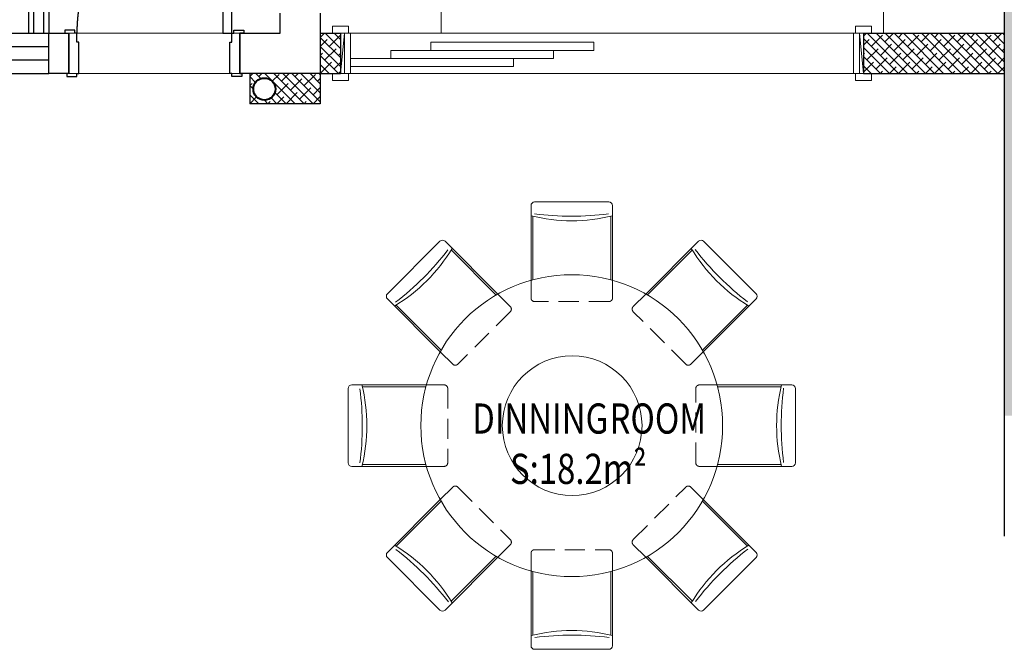
# Model space of a CAD drawing. Units: millimetres. Extents: x -1611263 to 12354320, y -111524 to 5969028.
# Drawn here: x 535071 to 539966, y 113762 to 116892 of the extents above; entities that cross this region are included whole.
import ezdxf

# ---------------------------------------------------------------- set-up
doc = ezdxf.new("R2010")
doc.units = ezdxf.units.MM
doc.header["$LTSCALE"] = 1000
doc.linetypes.add('CENTER', pattern=[2, 1.25, -0.25, 0.25, -0.25])
doc.linetypes.add('HIDDEN', pattern=[0.375, 0.25, -0.125])
for name, color, linetype, lineweight in [('Door门-2', 2, 'Continuous', 15), ('Door门-3', 250, 'Continuous', 0), ('Door门框-1', 1, 'Continuous', 15), ('Plan平面-2', 2, 'Continuous', 15), ('Plan平面-3', 1, 'Continuous', 0), ('QT-墙体-原有', 255, 'Continuous', 40), ('Wall-p新建墙填充-3', 250, 'Continuous', 0), ('文本', 7, 'Continuous', 13)]:
    doc.layers.add(name, color=color, linetype=linetype, lineweight=lineweight)
doc.layers.add('XAZ-230-4F$1$WALL', color=255, linetype='Continuous')
doc.layers.add('窗', color=2, linetype='Continuous')
doc.styles.add('汉字', font='txt', dxfattribs={"width": 0.8})

msp = doc.modelspace()

# ---------------------------------------------------------------- hatches: boundary and pattern name
msp.add_hatch(color=250).paths.add_polyline_path([(539965.548, 114924.004), (539965.548, 118524.004), (540165.548, 118524.004), (540165.548, 116624.004), (542265.548, 116624.004), (542265.548, 116524.004), (542265.548, 116424.004), (540165.548, 116424.004), (540165.548, 114924.004)])

# ---------------------------------------------------------------- linework, layer by layer
at = {"color": 250}
for p, q in [((535215.548, 116624.004, 0), (535215.548, 116824.004, 0)), ((535215.548, 116824.004, 0), (535315.548, 116824.004, 0)), ((535315.548, 116624.004, 0), (535315.548, 116824.004, 0)), ((536165.548, 116824.004, 0), (536365.548, 116824.004, 0)), ((536165.548, 116624.004, 0), (536165.548, 116824.004, 0)), ((536565.548, 116824.006, 0), (536665.579, 116824.006, 0)), ((536665.579, 116824.006), (536665.579, 116624.006)), ((539265.548, 116824.006, 0), (539965.548, 116824.006, 0)), ((539265.548, 116824.006, 0), (539265.548, 116624.006, 0)), ((535315.548, 116623.996, 0), (535215.548, 116623.995, 0)), ((536565.548, 116624.006, 0), (536165.548, 116624.003, 0)), ((536215.548, 116624.004, 0), (536215.548, 116474.003, 0)), ((536565.548, 116624.006, 0), (536565.548, 116474.006, 0)), ((536565.548, 116624.006, 0), (536665.579, 116624.006, 0)), ((539265.548, 116624.006, 0), (539965.548, 116624.006, 0)), ((536565.548, 116474.006, 0), (536215.548, 116474.003, 0))]:
    msp.add_line(p, q, dxfattribs=at)
at = {"color": 250, "elevation": 0}
for points in [[(536080.548, 116824.004), (536125.548, 116824.004), (536125.548, 117594.004), (536080.548, 117594.004)], [(535305.548, 116624.004), (535305.548, 116609.004), (535355.548, 116609.004), (535355.548, 116624.004), (535365.548, 116624.004), (535365.548, 116779.004), (535355.548, 116779.004), (535355.548, 116824.004), (535345.548, 116824.004), (535345.548, 116839.004), (535295.548, 116839.004), (535295.548, 116824.004), (535315.548, 116824.004), (535315.548, 116624.004)], [(536175.548, 116624.004), (536175.548, 116609.004), (536125.548, 116609.004), (536125.548, 116624.004), (536115.548, 116624.004), (536115.548, 116779.004), (536125.548, 116779.004), (536125.548, 116824.004), (536135.548, 116824.004), (536135.548, 116839.004), (536185.548, 116839.004), (536185.548, 116824.004), (536165.548, 116824.004), (536165.548, 116624.004)]]:
    msp.add_lwpolyline(points, close=True, dxfattribs=at)
at = {"color": 250, "linetype": 'CENTER', "ltscale": 17}
msp.add_arc((536125.548, 116824.004, 0), 770, 90, 180, dxfattribs=at)
at = {"layer": 'Door门-2', "color": 250, "ltscale": 0.03}
for p, q in [((536665.579, 116624.006, 0), (536685.579, 116824.006)), ((539265.548, 116624.006, 0), (539245.548, 116824.006))]:
    msp.add_line(p, q, dxfattribs=at)
at = {"layer": 'Door门-2', "color": 250}
for p, q in [((536685.579, 116824.006), (536715.579, 116824.006)), ((536685.579, 116624.006), (536685.579, 116824.006)), ((536715.579, 116824.006), (536715.579, 116624.006)), ((539245.548, 116824.006), (539215.548, 116824.006)), ((539215.548, 116824.006), (539215.548, 116624.006)), ((539245.548, 116624.006), (539245.548, 116824.006)), ((537925.579, 116779.006), (537115.579, 116779.006)), ((537115.579, 116779.006), (537115.579, 116739.006)), ((537925.579, 116739.006), (537925.579, 116779.006)), ((537725.579, 116739.006), (536915.579, 116739.006)), ((536915.579, 116739.006), (536915.579, 116699.006)), ((537115.579, 116739.006), (537925.579, 116739.006)), ((537725.579, 116699.006), (537725.579, 116739.006)), ((537525.579, 116699.006), (536715.579, 116699.006)), ((536715.579, 116699.006), (536715.579, 116659.006)), ((536915.579, 116699.006), (537725.579, 116699.006)), ((537525.579, 116659.006), (537525.579, 116699.006)), ((536715.579, 116659.006), (537525.579, 116659.006)), ((536705.579, 116624.006), (536685.579, 116624.006)), ((536715.579, 116624.006), (536705.579, 116624.006)), ((536705.579, 116624.006), (536705.579, 116624.006)), ((539215.548, 116624.006), (539225.548, 116624.006)), ((539225.548, 116624.006), (539225.548, 116624.006)), ((539225.548, 116624.006), (539245.548, 116624.006))]:
    msp.add_line(p, q, dxfattribs=at)
at = {"layer": 'Door门-3', "color": 250}
for p, q in [((535315.548, 116824.004, 0), (536165.548, 116824.004, 0)), ((535315.548, 116624.004, 0), (535315.548, 116824.004, 0)), ((536165.548, 116824.004, 0), (536165.548, 116624.004, 0)), ((536665.579, 116824.006), (539265.548, 116824.006)), ((536665.579, 116624.006), (536665.579, 116824.006)), ((539265.548, 116824.006), (539265.548, 116624.006)), ((536165.548, 116624.004, 0), (535315.548, 116624.004, 0)), ((539265.548, 116624.006), (536665.579, 116624.006))]:
    msp.add_line(p, q, dxfattribs=at)
at = {"layer": 'Door门框-1', "color": 250, "elevation": 0}
for points in [[(536625.579, 116824.006), (536705.579, 116824.006), (536705.579, 116859.006), (536625.579, 116859.006)], [(539305.548, 116824.006), (539225.548, 116824.006), (539225.548, 116859.006), (539305.548, 116859.006)], [(536625.579, 116624.006), (536705.579, 116624.006), (536705.579, 116589.006), (536625.579, 116589.006)], [(536625.579, 116624.006), (536705.579, 116624.006), (536705.579, 116589.006), (536625.579, 116589.006)], [(539305.548, 116624.006), (539225.548, 116624.006), (539225.548, 116589.006), (539305.548, 116589.006)]]:
    msp.add_lwpolyline(points, close=True, dxfattribs=at)
at = {"layer": 'Plan平面-2', "color": 250}
for p, q in [((539365.548, 116824.006), (539365.548, 119424.004)), ((537165.579, 117924.006, 0), (537165.579, 116824.006)), ((537613.048, 115967.518, 0), (537613.048, 115596.149, 0)), ((538000.048, 115985.518, 0), (537631.048, 115985.518, 0)), ((538018.048, 115596.149, 0), (538018.048, 115967.518, 0)), ((537160.05, 115790.424, 0), (536899.128, 115529.502, 0)), ((537448.103, 115527.827, 0), (537185.506, 115790.424, 0)), ((538445.59, 115790.424, 0), (538182.992, 115527.827, 0)), ((538731.968, 115529.502, 0), (538471.045, 115790.424, 0)), ((536899.128, 115504.046, 0), (537161.725, 115241.449, 0)), ((538469.371, 115241.449, 0), (538731.968, 115504.046, 0)), ((537093.403, 115076.504, 0), (536722.034, 115076.504, 0)), ((538909.061, 115076.504, 0), (538537.693, 115076.504, 0)), ((536704.034, 115058.504, 0), (536704.034, 114689.504, 0)), ((538927.061, 114689.504, 0), (538927.061, 115058.504, 0)), ((536722.034, 114671.504, 0), (537093.403, 114671.504, 0)), ((538537.693, 114671.504, 0), (538909.061, 114671.504, 0)), ((537161.725, 114506.559, 0), (536899.128, 114243.962, 0)), ((538731.968, 114243.962, 0), (538469.371, 114506.559, 0)), ((536899.128, 114218.507, 0), (537160.05, 113957.584, 0)), ((537185.506, 113957.584, 0), (537448.103, 114220.181, 0)), ((538182.992, 114220.181, 0), (538445.59, 113957.584, 0)), ((538471.045, 113957.584, 0), (538731.968, 114218.507, 0)), ((537613.048, 114151.859, 0), (537613.048, 113780.491, 0)), ((538018.048, 113780.491, 0), (538018.048, 114151.859, 0)), ((537631.048, 113762.491, 0), (538000.048, 113762.491, 0))]:
    msp.add_line(p, q, dxfattribs=at)
for centre, radius, start, end in [((537631.048, 115967.518, 0), 18, 90, 180), ((538000.048, 115967.518, 0), 18, 360, 90), ((537815.548, 116735.882, 0), 843.545, 256.110014, 283.889986), ((536499.001, 116190.55, 0), 843.545, 301.110014, 328.889986), ((537172.778, 115777.696, 0), 18, 45, 135), ((539132.094, 116190.55, 0), 843.545, 211.110014, 238.889986), ((538458.317, 115777.696, 0), 18, 45, 135), ((536911.856, 115516.774, 0), 18, 135, 225), ((538719.24, 115516.774, 0), 18, 315, 45), ((536722.034, 115058.504, 0), 18, 90, 180), ((535953.67, 114874.004, 0), 843.545, 346.110014, 13.889986), ((539677.426, 114874.004, 0), 843.545, 166.110014, 193.889986), ((538909.061, 115058.504, 0), 18, 360, 90), ((536722.034, 114689.504, 0), 18, 180, 270), ((538909.061, 114689.504, 0), 18, 270, 360), ((536499.001, 113557.458, 0), 843.545, 31.110014, 58.889986), ((539132.094, 113557.458, 0), 843.545, 121.110014, 148.889986), ((536911.856, 114231.234, 0), 18, 135, 225), ((538719.24, 114231.234, 0), 18, 315, 45), ((537172.778, 113970.312, 0), 18, 225, 315), ((538458.317, 113970.312, 0), 18, 225, 315), ((537815.548, 113012.126, 0), 843.545, 76.110014, 103.889986), ((537631.048, 113780.491, 0), 18, 180, 270), ((538000.048, 113780.491, 0), 18, 270, 360)]:
    msp.add_arc(centre, radius, start, end, dxfattribs=at)
at = {"layer": 'Plan平面-3', "color": 250, "linetype": 'HIDDEN', "ltscale": 0.4}
for p, q in [((537613.048, 115596.149, 0), (537613.048, 115508.518, 0)), ((538018.048, 115508.518, 0), (538018.048, 115596.149, 0)), ((537510.068, 115465.862, 0), (537448.103, 115527.827, 0)), ((538182.992, 115527.827, 0), (538121.028, 115465.862, 0)), ((538000.048, 115490.518, 0), (537631.048, 115490.518, 0)), ((537510.068, 115440.406, 0), (537249.146, 115179.484, 0)), ((538381.95, 115179.484, 0), (538121.028, 115440.406, 0)), ((537161.725, 115241.449, 0), (537223.69, 115179.484, 0)), ((538407.406, 115179.484, 0), (538469.371, 115241.449, 0)), ((537181.034, 115076.504, 0), (537093.403, 115076.504, 0)), ((538537.693, 115076.504, 0), (538450.061, 115076.504, 0)), ((537199.034, 115058.504, 0), (537199.034, 114689.504, 0)), ((538432.061, 114689.504, 0), (538432.061, 115058.504, 0)), ((537093.403, 114671.504, 0), (537181.034, 114671.504, 0)), ((538450.061, 114671.504, 0), (538537.693, 114671.504, 0)), ((537223.69, 114568.524, 0), (537161.725, 114506.559, 0)), ((537249.146, 114568.524, 0), (537510.068, 114307.602, 0)), ((538121.028, 114307.602, 0), (538381.95, 114568.524, 0)), ((538469.371, 114506.559, 0), (538407.406, 114568.524, 0)), ((537448.103, 114220.181, 0), (537510.068, 114282.146, 0)), ((538121.028, 114282.146, 0), (538182.992, 114220.181, 0)), ((537613.048, 114239.491, 0), (537613.048, 114151.859, 0)), ((537631.048, 114257.491, 0), (538000.048, 114257.491, 0)), ((538018.048, 114151.859, 0), (538018.048, 114239.491, 0))]:
    msp.add_line(p, q, dxfattribs=at)
at = {"layer": 'Plan平面-3', "color": 250, "elevation": 0}
for points in [[(537622.048, 115915.048), (537622.048, 115598.418)], [(538009.048, 115598.418), (538009.048, 115915.048)], [(537440.135, 115523.067), (537216.244, 115746.959)], [(538414.852, 115746.959), (538190.961, 115523.067)], [(536942.593, 115473.308), (537166.485, 115249.417)], [(538464.611, 115249.417), (538688.502, 115473.308)], [(537091.134, 115067.504), (536774.504, 115067.504)], [(538856.592, 115067.504), (538539.962, 115067.504)], [(536774.504, 114680.504), (537091.134, 114680.504)], [(538539.962, 114680.504), (538856.592, 114680.504)], [(537166.485, 114498.591), (536942.593, 114274.7)], [(538688.502, 114274.7), (538464.611, 114498.591)], [(537216.244, 114001.05), (537440.135, 114224.941)], [(538190.961, 114224.941), (538414.852, 114001.05)], [(537622.048, 114149.59), (537622.048, 113832.96)], [(538009.048, 113832.96), (538009.048, 114149.59)]]:
    msp.add_lwpolyline(points, dxfattribs=at)
at = {"layer": 'Plan平面-3', "color": 250}
for centre, radius in [((537815.548, 114874.004, 0), 750), ((537817.548, 114874.004, 0), 347.222)]:
    msp.add_circle(centre, radius, dxfattribs=at)
for centre, start, end in [((537814.227, 117347.233, 0), 262.612727, 277.387273), ((536065.777, 116621.908, 0), 307.612727, 322.387273), ((539563.451, 116623.775, 0), 217.612727, 232.387273), ((535342.319, 114872.684, 0), 352.612727, 7.387273), ((540288.777, 114875.325, 0), 172.612727, 187.387273), ((536067.644, 113124.233, 0), 37.612727, 52.387273), ((539565.319, 113126.101, 0), 127.612727, 142.387273), ((537816.868, 112400.775, 0), 82.612727, 97.387273)]:
    msp.add_arc(centre, 1432.192, start, end, dxfattribs=at)
at = {"layer": 'Plan平面-3', "color": 250, "linetype": 'HIDDEN', "ltscale": 0.4}
for centre, start, end in [((537631.048, 115508.518, 0), 180, 270), ((538000.048, 115508.518, 0), 270, 360), ((537497.34, 115453.134, 0), 315, 45), ((538133.755, 115453.134, 0), 135, 225), ((537236.418, 115192.212, 0), 225, 315), ((538394.678, 115192.212, 0), 225, 315), ((537181.034, 115058.504, 0), 360, 90), ((538450.061, 115058.504, 0), 90, 180), ((537181.034, 114689.504, 0), 270, 360), ((538450.061, 114689.504, 0), 180, 270), ((537236.418, 114555.796, 0), 45, 135), ((538394.678, 114555.796, 0), 45, 135), ((537497.34, 114294.874, 0), 315, 45), ((538133.755, 114294.874, 0), 135, 225), ((537631.048, 114239.491, 0), 90, 180), ((538000.048, 114239.491, 0), 360, 90)]:
    msp.add_arc(centre, 18, start, end, dxfattribs=at)
at = {"layer": 'QT-墙体-原有', "color": 250}
msp.add_circle((536287.775, 116546.62), 55, dxfattribs=at)
at = {"layer": 'Wall-p新建墙填充-3', "color": 250}
for p, q in [((536565.548, 116803.611), (536585.943, 116824.006)), ((536590.054, 116824.006), (536665.579, 116748.481)), ((536634.955, 116824.006), (536665.579, 116793.382)), ((539265.548, 116809.534), (539280.02, 116824.006)), ((539284.131, 116824.006), (539484.131, 116624.006)), ((539329.032, 116824.006), (539529.032, 116624.006)), ((539371.878, 116781.16), (539414.723, 116824.006)), ((539373.934, 116824.006), (539573.934, 116624.006)), ((539418.835, 116824.006), (539618.835, 116624.006)), ((539439.23, 116803.611), (539459.625, 116824.006)), ((539463.736, 116824.006), (539663.736, 116624.006)), ((539508.637, 116824.006), (539708.637, 116624.006)), ((539551.483, 116781.16), (539594.328, 116824.006)), ((539553.539, 116824.006), (539753.539, 116624.006)), ((539598.44, 116824.006), (539798.44, 116624.006)), ((539618.835, 116803.611), (539639.23, 116824.006)), ((539643.341, 116824.006), (539843.341, 116624.006)), ((539688.243, 116824.006), (539888.243, 116624.006)), ((539731.088, 116781.16), (539773.934, 116824.006)), ((539733.144, 116824.006), (539933.144, 116624.006)), ((539778.045, 116824.006), (539965.548, 116636.503)), ((539798.44, 116803.611), (539818.835, 116824.006)), ((539822.946, 116824.006), (539965.548, 116681.404)), ((539867.848, 116824.006), (539965.548, 116726.306)), ((539910.693, 116781.16), (539953.539, 116824.006)), ((539912.749, 116824.006), (539965.548, 116771.207)), ((539957.65, 116824.006), (539965.548, 116816.108)), ((536565.548, 116803.611), (536665.579, 116703.58)), ((536565.548, 116758.71), (536599.224, 116792.385)), ((536610.449, 116758.71), (536665.579, 116813.839)), ((539265.548, 116797.688), (539439.23, 116624.006)), ((539265.548, 116764.633), (539293.301, 116792.385)), ((539304.526, 116758.71), (539360.653, 116814.836)), ((539416.779, 116736.259), (539472.906, 116792.385)), ((539484.131, 116758.71), (539540.258, 116814.836)), ((539596.384, 116736.259), (539652.511, 116792.385)), ((539663.736, 116758.71), (539719.863, 116814.836)), ((539775.989, 116736.259), (539832.116, 116792.385)), ((539843.341, 116758.71), (539899.468, 116814.836)), ((536565.548, 116758.71), (536665.579, 116658.678)), ((536587.998, 116691.358), (536644.125, 116747.484)), ((539265.548, 116752.786), (539394.328, 116624.006)), ((539282.075, 116691.358), (539338.202, 116747.484)), ((539349.427, 116713.808), (539405.554, 116769.935)), ((539461.68, 116691.358), (539517.807, 116747.484)), ((539529.032, 116713.808), (539585.159, 116769.935)), ((539641.286, 116691.358), (539697.412, 116747.484)), ((539708.637, 116713.808), (539764.764, 116769.935)), ((539820.891, 116691.358), (539877.017, 116747.484)), ((539888.243, 116713.808), (539944.369, 116769.935)), ((539955.594, 116736.259), (539965.548, 116746.212)), ((536565.548, 116713.808), (536576.773, 116725.034)), ((536565.548, 116713.808), (536655.35, 116624.006)), ((536565.548, 116624.006), (536621.674, 116680.132)), ((536632.9, 116646.456), (536665.579, 116679.136)), ((536655.35, 116713.808), (536665.579, 116724.037)), ((539265.548, 116719.731), (539270.85, 116725.034)), ((539265.548, 116707.885), (539349.427, 116624.006)), ((539265.548, 116629.929), (539315.751, 116680.132)), ((539326.977, 116646.456), (539383.103, 116702.583)), ((539394.328, 116668.907), (539450.455, 116725.034)), ((539439.23, 116624.006), (539495.356, 116680.132)), ((539506.582, 116646.456), (539562.708, 116702.583)), ((539573.934, 116668.907), (539630.06, 116725.034)), ((539618.835, 116624.006), (539674.961, 116680.132)), ((539686.187, 116646.456), (539742.313, 116702.583)), ((539753.539, 116668.907), (539809.665, 116725.034)), ((539798.44, 116624.006), (539854.567, 116680.132)), ((539865.792, 116646.456), (539921.919, 116702.583)), ((539933.144, 116668.907), (539965.548, 116701.311)), ((536565.548, 116668.907), (536610.449, 116624.006)), ((536655.35, 116624.006), (536665.579, 116634.234)), ((539265.548, 116662.984), (539304.526, 116624.006)), ((539349.427, 116624.006), (539360.653, 116635.231)), ((539394.328, 116624.006), (539428.004, 116657.682)), ((539529.032, 116624.006), (539540.258, 116635.231)), ((539573.934, 116624.006), (539607.61, 116657.682)), ((539708.637, 116624.006), (539719.863, 116635.231)), ((539753.539, 116624.006), (539787.215, 116657.682)), ((539888.243, 116624.006), (539899.468, 116635.231)), ((539933.144, 116624.006), (539965.548, 116656.41)), ((536215.548, 116608.707), (536230.844, 116624.003)), ((536215.548, 116608.707), (536244.146, 116580.109)), ((536245.153, 116624.003), (536270.364, 116598.792)), ((536260.449, 116608.707), (536275.746, 116624.003)), ((536290.054, 116624.004), (536440.052, 116474.005)), ((536326.86, 116585.315), (536361.477, 116619.932)), ((536334.955, 116624.004), (536484.953, 116474.005)), ((536372.702, 116586.256), (536410.451, 116624.004)), ((536379.856, 116624.004), (536529.854, 116474.005)), ((536417.604, 116541.355), (536473.73, 116597.482)), ((536424.756, 116624.005), (536565.548, 116483.213)), ((536440.054, 116608.707), (536455.352, 116624.005)), ((536469.657, 116624.005), (536565.548, 116528.115)), ((536484.955, 116563.806), (536541.082, 116619.932)), ((536514.558, 116624.005), (536565.548, 116573.016)), ((536552.307, 116586.256), (536565.548, 116599.497)), ((536559.459, 116624.006), (536565.548, 116617.917)), ((536215.548, 116563.806), (536226.773, 116575.031)), ((536215.548, 116563.806), (536232.775, 116546.579)), ((536350.252, 116518.904), (536406.378, 116575.031)), ((536462.505, 116496.454), (536518.631, 116552.58)), ((536529.857, 116518.904), (536565.548, 116554.595)), ((536215.548, 116518.904), (536260.449, 116474.003)), ((536215.548, 116474.003), (536249.079, 116507.535)), ((536287.733, 116491.62), (536305.35, 116474.004)), ((536305.351, 116474.004), (536316.576, 116485.228)), ((536321.264, 116502.991), (536350.251, 116474.004)), ((536339.946, 116529.21), (536395.152, 116474.004)), ((536350.253, 116474.004), (536383.928, 116507.679)), ((536395.154, 116474.004), (536451.28, 116530.13)), ((536484.958, 116474.005), (536496.181, 116485.228)), ((536529.859, 116474.005), (536563.533, 116507.679))]:
    msp.add_line(p, q, dxfattribs=at)
at = {"layer": 'XAZ-230-4F$1$WALL', "color": 250}
for p, q in [((539965.548, 118624.004, 0), (539965.548, 114324.004)), ((536365.548, 116824.004, 0), (536365.548, 116924.004, 0)), ((536565.548, 116924.004, 0), (536565.548, 116624.006, 0)), ((535215.548, 116624.004, 0), (535215.548, 116824.004, 0)), ((536365.548, 116824.004, 0), (536365.548, 116824.004, 0)), ((536365.548, 116624.004, 0), (536365.548, 116624.004, 0))]:
    msp.add_line(p, q, dxfattribs=at)
at = {"layer": '窗', "color": 250}
for p, q in [((535115.548, 120224.004, 0), (535115.548, 116824.004, 0)), ((535140.548, 120199.004, 0), (535140.548, 116824.004, 0)), ((535190.548, 120149.004, 0), (535190.548, 116824.004, 0)), ((535215.548, 120124.004, 0), (535215.548, 116824.004, 0)), ((534665.548, 116824.004, 0), (535215.548, 116824.004, 0)), ((535215.548, 116757.337, 0), (534665.548, 116757.337, 0)), ((535215.548, 116690.671, 0), (534665.548, 116690.671, 0)), ((534665.548, 116624.004, 0), (535215.548, 116624.004, 0))]:
    msp.add_line(p, q, dxfattribs=at)

# ---------------------------------------------------------------- texts
at = {"layer": '文本', "color": 250, "style": '汉字', "width": 0.8}
for s, p in [('DINNING', (537320.575, 114834.324, 0)), ('ROOM', (538003.241, 114834.324, 0)), (' S:18.2m²', (537471.908, 114584.324, 0))]:
    msp.add_text(s, height=150, dxfattribs=at).set_placement(p)

doc.saveas('drawing.dxf')
